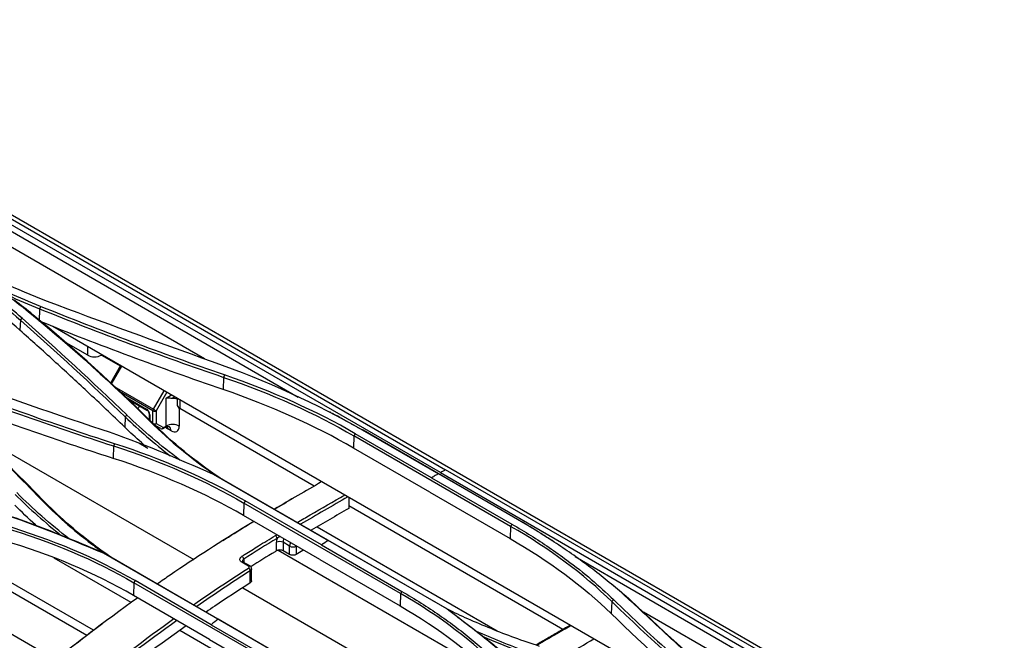
# Model space of a CAD drawing. Units: millimetres. Extents: x 0 to 4075, y 0 to 2906.
# Drawn here: x 2131 to 2343, y 2374 to 2508 of the extents above; entities that cross this region are included whole.
import ezdxf

# ---------------------------------------------------------------- set-up
doc = ezdxf.new("R2010")
doc.units = ezdxf.units.MM
doc.layers.add('LG-Product', color=3, linetype='Continuous')

msp = doc.modelspace()

# ---------------------------------------------------------------- linework, layer by layer
at = {"layer": 'LG-Product', "color": 3, "linetype": 'Continuous'}
for p, q in [((2221.23, 2409.97), (1902.17, 2594.18)), ((1903.58, 2594.63), (2222.33, 2410.6)), ((2543.3, 2226.14), (1904.74, 2594.81)), ((2026.69, 2520.88), (2190.58, 2426.26)), ((2112.03, 2468.22), (2170.39, 2434.53)), ((2134.83, 2445.27), (2134.73, 2442.63)), ((2130.7, 2442.84), (2130.59, 2440.63)), ((2281.71, 2358.32), (2137.7, 2441.46)), ((2145.23, 2435.25), (2140.04, 2438.24)), ((2145.23, 2435.25), (2145.2, 2437.13)), ((2148.06, 2435.48), (2148.06, 2435.25)), ((2148.06, 2435.25), (2148.26, 2435.36)), ((2148.16, 2435.31), (2152.19, 2432.98)), ((2152.29, 2433.03), (2150.12, 2429.27)), ((2152.48, 2432.93), (2150.17, 2428.94)), ((2152.19, 2432.85), (2152.19, 2432.98)), ((2174.48, 2430.5), (2174.4, 2427.87)), ((2150.92, 2428.5), (2159.37, 2423.63)), ((2159.26, 2423.28), (2152.03, 2427.46)), ((2153.17, 2426.37), (2157.85, 2423.67)), ((2159.37, 2423.63), (2161.67, 2427.62)), ((2162.27, 2427.27), (2159.97, 2423.28)), ((2162.09, 2426.04), (2163.25, 2426.71)), ((2162.09, 2420), (2162.09, 2426.04)), ((2163.96, 2426.3), (2163.38, 2425.97)), ((2164.47, 2426.01), (2164.45, 2424.64)), ((2153.63, 2425.94), (2157.95, 2423.44)), ((2164.92, 2423.89), (2164.92, 2420)), ((2165.06, 2425.66), (2165.03, 2423.82)), ((2153.3, 2421.97), (2153.18, 2419.75)), ((2158.41, 2422.65), (2158.41, 2421.41)), ((2158.56, 2422.45), (2158.56, 2421.27)), ((2159.26, 2420.74), (2159.26, 2423.28)), ((2159.97, 2423.28), (2159.97, 2420.58)), ((2194.03, 2407.07), (2165.03, 2423.82)), ((2160.93, 2419.45), (2159.87, 2420.06)), ((2159.97, 2420.58), (2161.53, 2419.68)), ((2161.43, 2419.45), (2161.99, 2419.77)), ((2161.53, 2419.68), (2162.09, 2420)), ((2120.23, 2418.85), (2168.05, 2391.24)), ((2163.15, 2418.98), (2162.44, 2419.39)), ((2202.59, 2417.86), (2202.48, 2415.27)), ((2236.35, 2398.39), (2202.59, 2417.88)), ((2219.31, 2408.87), (2202.88, 2418.36)), ((2204.35, 2419.2), (2220.78, 2409.71)), ((2238.34, 2399.59), (2204.58, 2419.08)), ((2150.76, 2415.71), (2150.68, 2413.03)), ((2156.22, 2416.38), (2158.14, 2415.26)), ((2218.91, 2405.78), (2202.48, 2415.27)), ((2172.26, 2409.65), (2197.05, 2395.34)), ((2172.56, 2409.51), (2223.03, 2380.37)), ((2238.11, 2399.71), (2220.78, 2409.71)), ((2221.23, 2409.97), (2541.19, 2225.25)), ((2541.96, 2226.06), (2222.33, 2410.6)), ((2145, 2374.88), (2087.03, 2408.35)), ((2219.31, 2408.87), (2236.64, 2398.87)), ((2146.47, 2375.98), (2095.35, 2405.5)), ((2218.91, 2405.78), (2236.24, 2395.78)), ((2178.88, 2403.4), (2178.76, 2400.74)), ((2212.64, 2383.9), (2178.88, 2403.4)), ((2195.58, 2394.37), (2179.14, 2403.86)), ((2201.45, 2404.66), (2201.45, 2402.79)), ((2247.6, 2376.15), (2201.45, 2402.79)), ((2201.45, 2402.79), (2201.45, 2402.22)), ((2195.2, 2391.25), (2178.76, 2400.74)), ((2194.63, 2398.28), (2233.49, 2375.85)), ((2236.35, 2398.37), (2236.24, 2395.78)), ((2185.89, 2393.11), (2185.89, 2394.95)), ((2188.72, 2394.13), (2187.31, 2394.95)), ((2187.31, 2394.95), (2187.31, 2393.13)), ((2195.58, 2394.37), (2212.9, 2384.36)), ((2222.72, 2380.51), (2197.05, 2395.34)), ((2148.49, 2392.68), (2173.3, 2378.36)), ((2148.8, 2392.58), (2199.36, 2363.39)), ((2186.27, 2393.25), (2232.01, 2366.84)), ((2188.72, 2392.31), (2187.31, 2393.13)), ((2188.72, 2392.31), (2188.72, 2394.13)), ((2190.13, 2394.13), (2190.13, 2392.33)), ((2191.55, 2393.18), (2191.55, 2393.36)), ((2154.57, 2381.99), (2137.99, 2391.56)), ((2179.86, 2389.84), (2178.45, 2390.66)), ((2180.13, 2389.88), (2178.72, 2390.69)), ((2178.82, 2391.35), (2178.82, 2390.63)), ((2195.2, 2391.25), (2212.52, 2381.25)), ((2415.45, 2296.44), (2250.26, 2391.81)), ((2180.23, 2386.21), (2180.23, 2388.81)), ((2180.53, 2386.64), (2180.53, 2389.23)), ((2138.26, 2369.65), (2109.79, 2386.08)), ((2155.17, 2386.25), (2155.05, 2383.5)), ((2188.93, 2366.76), (2155.17, 2386.25)), ((2171.83, 2377.2), (2155.4, 2386.69)), ((2178.62, 2385.14), (2218.94, 2361.86)), ((2212.64, 2383.9), (2212.52, 2381.25)), ((2171.48, 2374.01), (2155.05, 2383.5)), ((2258.18, 2382.18), (2258.04, 2379.58)), ((2326.8, 2344.22), (2264.98, 2379.92)), ((2171.83, 2377.2), (2189.16, 2367.2)), ((2199.01, 2363.51), (2173.3, 2378.36)), ((2203.27, 2353.87), (2165.06, 2375.94)), ((2171.48, 2374.01), (2188.81, 2364.01))]:
    msp.add_line(p, q, dxfattribs=at)
msp.add_arc((2161.18, 2419.88), 0.5, 240.0058, 300.0029, dxfattribs=at)
for centre, major_axis, ratio, start_param, end_param in [((2146.65, 2436.06), (-2, 0), 0.57735, 0.78555, 2.356347), ((2150.78, 2432.16), (2, 0), 0.577384, 0.747087, 0.785369), ((2155.02, 2424.08), (-2, 0), 0.577384, 4.795194, 5.008381), ((2154.67, 2425.92), (-1.25, 2.16), 0.577316, 3.149589, 3.639923), ((2163.5, 2424.81), (2, 0), 0.577384, 1.070874, 1.633431), ((2166.45, 2424.63), (-2, 0), 0.57735, 6.274477, 7.068736), ((2157.85, 2422.86), (0.5, -0.866), 0.577316, 0.785369, 2.356165), ((2158.2, 2423.88), (0.25, 0.433), 0.57735, 2.356253, 3.140815), ((2158.91, 2422.65), (0.5, 0), 0.577384, 3.142937, 3.926961), ((2159.62, 2423.49), (0.25, 0.433), 0.57735, 1.570855, 2.356253), ((2159.62, 2423.49), (0.5, 0), 0.577384, 3.926961, 5.497758), ((2159.62, 2423.49), (0.433, -0.25), 0.000048, 4.096909, 5.667706), ((2159.62, 2420.78), (0.5, 0), 0.577384, 3.926961, 5.497758), ((2159.62, 2420.78), (0.25, 0.433), 0.816497, 3.688097, 4.712306), ((2161.18, 2419.88), (0.25, 0.433), 0.816497, 3.141509, 4.712306), ((2161.18, 2419.88), (0.25, -0.433), 0.577316, 6.283157, 7.068554), ((2162.44, 2421.43), (-1.25, 2.16), 0.577316, 2.074698, 2.356165), ((2161.74, 2420.2), (0.25, -0.433), 0.577316, 0.015899, 0.785369), ((2163.51, 2419.18), (-2, 0), 0.577384, 3.926961, 5.497758), ((2161.03, 2418.57), (1, 1.73), 0.57735, 5.497846, 5.845532), ((2161.74, 2418.16), (1, 1.73), 0.57735, 5.497846, 6.284349), ((2163.15, 2421.02), (-1.25, 2.16), 0.577316, 2.356165, 3.926961), ((2185.67, 2396.01), (0.259, -0.428), 0.563517, 0.773834, 2.344631), ((2187.66, 2395.97), (-1.25, -2.17), 0.57735, 5.107653, 5.497787), ((2186.6, 2394.54), (1, 0), 0.57735, 0.785398, 2.356194), ((2188.37, 2395.56), (0.75, 1.3), 0.57735, 1.78463, 2.356194), ((2189.78, 2394.74), (-0.75, -1.3), 0.57735, 4.926222, 5.497787), ((2190.49, 2394.34), (0.25, 0.433), 0.57735, 2.260963, 2.356194), ((2189.43, 2394.54), (-1, 0), 0.57735, 0.785398, 2.356194), ((2178.47, 2391.55), (0.268, -0.422), 0.548241, 0.761967, 2.332763), ((2178.47, 2390.26), (0.25, 0.433), 0.57735, 0.000008, 0.838756), ((2179.88, 2389.45), (0.25, 0.433), 0.57735, 0.001428, 0.838756), ((2179.88, 2389.01), (0.27, -0.421), 0.544899, 0.759488, 2.330284)]:
    msp.add_ellipse(centre, major_axis=major_axis, ratio=ratio, start_param=start_param, end_param=end_param, dxfattribs=at)
for points, degree in [([(2436.31, 2102.19), (2208.15, 2233.92), (1979.99, 2365.64), (1751.83, 2497.37)], 3), ([(2116.02, 2453.68), (2121.42, 2450.32), (2126.34, 2446.7), (2130.7, 2442.83)], 3), ([(2117.72, 2455.41), (2123.53, 2452.28), (2129.8, 2449.46), (2136.43, 2446.95)], 3), ([(2130.59, 2440.63), (2126.23, 2444.5), (2121.32, 2448.12), (2115.92, 2451.47)], 3), ([(2135.05, 2445.77), (2130.42, 2447.66), (2125.95, 2449.67), (2121.4, 2451.63)], 3), ([(2131.03, 2443.26), (2127.83, 2446.09), (2124.34, 2448.79), (2120.58, 2451.36)], 3), ([(2121.15, 2451.15), (2125.7, 2449.19), (2130.18, 2447.17), (2134.83, 2445.27)], 3), ([(2128.15, 2447.99), (2129.82, 2446.72), (2131.47, 2445.45), (2133.06, 2444.14)], 3), ([(2133.39, 2443.97), (2132.1, 2445.03), (2130.76, 2446.08), (2129.41, 2447.11)], 3), ([(2135.05, 2445.77), (2134.83, 2445.27)], 1), ([(2134.83, 2445.27), (2147.69, 2440.06), (2160.92, 2435.15), (2174.48, 2430.5)], 3), ([(2174.68, 2431.01), (2161.13, 2435.65), (2147.9, 2440.56), (2135.05, 2445.77)], 3), ([(2136.43, 2446.95), (2148.15, 2442.52), (2160.01, 2438.19), (2171.99, 2433.94)], 3), ([(2130.7, 2442.83), (2131.03, 2443.26)], 1), ([(2153.62, 2422.39), (2146.29, 2429.46), (2138.76, 2436.42), (2131.03, 2443.26)], 3), ([(2133.06, 2444.14), (2142.16, 2436.66), (2150.73, 2428.92), (2158.76, 2420.92)], 3), ([(2133.39, 2443.97), (2133.06, 2444.14)], 1), ([(2159.11, 2420.74), (2151.08, 2428.74), (2142.5, 2436.48), (2133.39, 2443.97)], 3), ([(2130.7, 2442.83), (2138.44, 2435.99), (2145.97, 2429.04), (2153.3, 2421.96)], 3), ([(2174.4, 2427.87), (2160.83, 2432.51), (2147.6, 2437.43), (2134.73, 2442.63)], 3), ([(1784.32, 2434.88), (1989.03, 2316.7), (2193.73, 2198.51), (2398.44, 2080.32)], 3), ([(2171.99, 2433.94), (2183.73, 2429.78), (2194.61, 2424.82), (2204.35, 2419.2)], 3), ([(2112.69, 2431.59), (2124.41, 2427.38), (2136.27, 2423.27), (2148.25, 2419.25)], 3), ([(2174.68, 2431.01), (2174.48, 2430.5)], 1), ([(2174.48, 2430.5), (2184.72, 2427), (2194.19, 2422.74), (2202.59, 2417.88)], 3), ([(2202.88, 2418.36), (2194.45, 2423.23), (2184.95, 2427.5), (2174.68, 2431.01)], 3), ([(2111.11, 2429.75), (2123.98, 2424.74), (2137.21, 2420.07), (2150.76, 2415.71)], 3), ([(2150.94, 2416.2), (2137.39, 2420.56), (2124.17, 2425.22), (2111.31, 2430.23)], 3), ([(2202.48, 2415.27), (2194.07, 2420.12), (2184.62, 2424.37), (2174.4, 2427.87)], 3), ([(2153.3, 2421.96), (2153.62, 2422.38)], 1), ([(2153.3, 2421.96), (2156.29, 2419.08), (2159.54, 2416.28), (2162.98, 2413.59)], 3), ([(2165.04, 2412.68), (2160.94, 2415.78), (2157.11, 2419.01), (2153.62, 2422.38)], 3), ([(2197.63, 2422.88), (2197.35, 2423.03)], 1), ([(2199.56, 2421.86), (2198.92, 2422.21), (2198.28, 2422.55), (2197.63, 2422.88)], 3), ([(2199.56, 2421.86), (2199.71, 2421.78), (2199.86, 2421.7), (2200.01, 2421.62)], 3), ([(2158.76, 2420.92), (2162.88, 2416.8), (2167.61, 2412.92), (2172.86, 2409.32)], 3), ([(2159.11, 2420.74), (2158.76, 2420.92)], 1), ([(2173.69, 2408.82), (2168.25, 2412.51), (2163.36, 2416.5), (2159.11, 2420.74)], 3), ([(2200, 2421.63), (2204.58, 2419.08)], 1), ([(2148.25, 2419.25), (2156.7, 2416.48), (2164.44, 2413.02), (2172.27, 2409.64)], 3), ([(2202.88, 2418.36), (2202.59, 2417.88)], 1), ([(2204.63, 2419.05), (2204.35, 2419.2)], 1), ([(2150.94, 2416.2), (2150.76, 2415.71)], 1), ([(2150.76, 2415.71), (2161, 2412.42), (2170.47, 2408.25), (2178.88, 2403.4)], 3), ([(2179.14, 2403.86), (2170.71, 2408.73), (2161.21, 2412.9), (2150.94, 2416.2)], 3), ([(2178.76, 2400.74), (2170.36, 2405.59), (2160.91, 2409.74), (2150.68, 2413.03)], 3), ([(2195.54, 2407.95), (2192.17, 2406.02), (2188.8, 2404.08), (2185.43, 2402.09)], 3), ([(2129.58, 2405.25), (2132.65, 2402.17), (2135.99, 2399.21), (2139.54, 2396.38)], 3), ([(2141.22, 2395.69), (2137.15, 2398.85), (2133.34, 2402.17), (2129.88, 2405.65)], 3), ([(2135.4, 2404.18), (2135.01, 2404.34)], 1), ([(2179.14, 2403.86), (2178.88, 2403.4)], 1), ([(2185.43, 2402.09), (2186.78, 2402.88), (2188.12, 2403.67), (2189.47, 2404.46)], 3), ([(2201.29, 2404.74), (2197.89, 2402.8), (2194.49, 2400.83), (2191.09, 2398.83)], 3), ([(2124.5, 2401.82), (2132.95, 2399.28), (2140.67, 2395.92), (2148.5, 2392.68)], 3), ([(2140.29, 2396.11), (2135.27, 2398.16), (2130.16, 2400.12), (2124.76, 2401.74)], 3), ([(2201.45, 2402.22), (2198.74, 2400.67), (2196.03, 2399.11), (2193.33, 2397.53)], 3), ([(2155.4, 2386.69), (2146.96, 2391.56), (2137.46, 2395.6), (2127.2, 2398.61)], 3), ([(2236.64, 2398.87), (2236.35, 2398.39)], 1), ([(2258.18, 2382.18), (2252.08, 2388.12), (2244.8, 2393.51), (2236.35, 2398.39)], 3), ([(2238.39, 2399.56), (2238.11, 2399.71)], 1), ([(2242.83, 2396.9), (2241.36, 2397.81), (2239.86, 2398.71), (2238.34, 2399.59)], 3), ([(2127.05, 2398.14), (2137.28, 2395.14), (2146.76, 2391.11), (2155.17, 2386.25)], 3), ([(2185.66, 2396.41), (2185.76, 2396.47), (2185.87, 2396.52), (2185.99, 2396.57)], 3), ([(2242.83, 2396.9), (2243.29, 2396.62)], 1), ([(2243.26, 2396.64), (2244.04, 2396.15), (2244.81, 2395.66), (2245.58, 2395.16)], 3), ([(2155.05, 2383.5), (2146.64, 2388.35), (2137.18, 2392.37), (2126.96, 2395.36)], 3), ([(2141.22, 2395.73), (2140.91, 2395.86), (2140.6, 2395.98), (2140.29, 2396.11)], 3), ([(2148.8, 2392.58), (2146.27, 2393.63), (2143.76, 2394.69), (2141.22, 2395.73)], 3), ([(2186.02, 2395.8), (2183.62, 2394.35), (2181.22, 2392.87), (2178.82, 2391.35)], 3), ([(2197.05, 2395.34), (2196.56, 2395.01), (2196.07, 2394.69), (2195.58, 2394.37)], 3), ([(2236.24, 2395.78), (2244.64, 2390.93), (2251.98, 2385.49), (2258.04, 2379.58)], 3), ([(2148.81, 2392.58), (2148.5, 2392.68)], 1), ([(2191.55, 2393.18), (2191.08, 2392.89), (2190.6, 2392.61), (2190.13, 2392.33)], 3), ([(2191.69, 2393.28), (2191.65, 2393.24), (2191.6, 2393.21), (2191.55, 2393.18)], 3), ([(2168.03, 2381.51), (2171.96, 2384.24), (2175.91, 2386.88), (2179.86, 2389.41)], 3), ([(2180.23, 2388.81), (2176.38, 2386.34), (2172.54, 2383.78), (2168.71, 2381.12)], 3), ([(2155.4, 2386.69), (2155.17, 2386.25)], 1), ([(2258.29, 2385.85), (2260.25, 2384.22), (2262.14, 2382.56), (2263.95, 2380.86)], 3), ([(2212.9, 2384.36), (2212.64, 2383.9)], 1), ([(2234.46, 2367.38), (2228.37, 2373.53), (2221.09, 2379.03), (2212.64, 2383.9)], 3), ([(2156, 2383), (2148.77, 2377.84), (2141.58, 2372.35), (2134.45, 2366.57)], 3), ([(2258.52, 2382.61), (2258.18, 2382.18)], 1), ([(2283.9, 2359.2), (2274.79, 2366.68), (2266.21, 2374.35), (2258.18, 2382.18)], 3), ([(2212.52, 2381.25), (2220.93, 2376.39), (2228.26, 2370.85), (2234.32, 2364.74)], 3), ([(2258.04, 2379.58), (2265.52, 2372.29), (2273.48, 2365.12), (2281.9, 2358.13)], 3), ([(2263.95, 2380.86), (2263.61, 2381.05)], 1), ([(2263.95, 2380.86), (2271.28, 2373.95), (2278.81, 2367.1), (2286.54, 2360.3)], 3), ([(2134.4, 2366.61), (2139.07, 2370.38), (2143.76, 2374.03), (2148.46, 2377.55)], 3), ([(2145.16, 2364.43), (2151.33, 2369.35), (2157.54, 2374.05), (2163.77, 2378.51)], 3), ([(2164.42, 2378.1), (2158.11, 2373.6), (2151.83, 2368.85), (2145.58, 2363.86)], 3), ([(2173.3, 2378.36), (2172.81, 2377.97), (2172.32, 2377.59), (2171.83, 2377.2)], 3), ([(2103.34, 2376.6), (2113.55, 2374.03), (2123.04, 2370.2), (2131.46, 2365.33)], 3), ([(2131.65, 2365.73), (2123.2, 2370.61), (2113.68, 2374.45), (2103.45, 2377.03)], 3), ([(2166.45, 2376.96), (2159.46, 2372.06), (2152.49, 2366.84), (2145.58, 2361.35)], 3), ([(2249.12, 2377.02), (2245.48, 2374.95), (2241.85, 2372.81)], 2), ([(2245.06, 2368.99), (2240.03, 2370.7), (2235.21, 2372.57), (2230.53, 2374.55)], 3), ([(2248.23, 2370.61), (2250.26, 2371.79), (2252.3, 2372.96), (2254.33, 2374.13)], 3)]:
    msp.add_open_spline(points, degree=degree, dxfattribs=at)
for points, knots in [([(2153.18, 2419.75), (2150.51, 2422.33), (2147.82, 2424.89), (2142.72, 2429.65), (2140.32, 2431.87), (2135.48, 2436.27), (2133.05, 2438.45), (2130.59, 2440.63)], [0, 0, 0, 0, 0.363996, 0.363996, 0.681979, 0.681979, 1, 1, 1, 1]), ([(2109.31, 2428.38), (2111.57, 2426.44), (2114.95, 2423.54), (2118.79, 2420.09), (2120.69, 2418.35), (2121.63, 2417.48), (2122.1, 2417.04), (2122.33, 2416.82), (2122.45, 2416.71), (2122.51, 2416.66), (2122.54, 2416.63), (2122.55, 2416.61), (2122.56, 2416.61), (2122.56, 2416.6), (2122.57, 2416.6), (2122.57, 2416.6), (2122.57, 2416.6), (2122.57, 2416.6), (2124.71, 2414.6), (2128.94, 2410.56), (2132.99, 2406.42), (2135.01, 2404.34)], [0, 0, 0, 0, 0.249995, 0.374995, 0.437496, 0.468746, 0.484372, 0.492184, 0.496091, 0.498044, 0.49902, 0.499509, 0.499753, 0.499875, 0.499936, 0.499966, 0.499982, 0.499989, 0.499997, 0.749997, 1, 1, 1, 1]), ([(2135.4, 2404.18), (2130.25, 2409.53), (2124.88, 2414.73), (2116.15, 2422.65), (2112.93, 2425.45), (2109.67, 2428.22)], [0, 0, 0, 0, 0.640816, 0.640816, 1, 1, 1, 1]), ([(2150.68, 2413.03), (2146.29, 2414.44), (2141.93, 2415.88), (2133.09, 2418.9), (2128.62, 2420.48), (2119.76, 2423.71), (2115.37, 2425.36), (2111.02, 2427.05)], [0, 0, 0, 0, 0.323992, 0.323992, 0.661868, 0.661868, 1, 1, 1, 1]), ([(2163.38, 2425.97), (2163.25, 2425.96), (2163.12, 2425.97), (2162.81, 2425.99), (2162.64, 2426), (2162.34, 2426.03), (2162.21, 2426.04), (2162.09, 2426.04), (2162.09, 2426.04), (2162.09, 2426.04)], [0, 0, 0, 0, 0.251333, 0.251333, 0.643445, 0.643445, 0.994189, 0.994189, 1, 1, 1, 1]), ([(2157.95, 2423.44), (2157.98, 2423.43), (2158.05, 2423.38), (2158.16, 2423.26), (2158.27, 2423.1), (2158.36, 2422.92), (2158.4, 2422.76), (2158.41, 2422.68), (2158.41, 2422.65)], [0, 0, 0, 0, 0.156299, 0.319577, 0.498306, 0.685844, 0.853145, 1, 1, 1, 1]), ([(2157.37, 2415.91), (2157.16, 2416.09), (2156.96, 2416.27), (2155.53, 2417.53), (2154.34, 2418.64), (2153.18, 2419.75)], [0, 0, 0, 0, 0.142508, 0.142508, 1, 1, 1, 1]), ([(2162, 2419.74), (2162.07, 2419.79), (2162.26, 2419.92), (2162.59, 2419.93), (2162.74, 2419.89), (2162.75, 2419.89), (2162.75, 2419.89)], [0, 0, 0, 0, 0.208886, 0.656286, 0.915386, 1, 1, 1, 1]), ([(2172.56, 2409.51), (2172.54, 2409.52), (2172.51, 2409.53), (2172.47, 2409.55), (2172.44, 2409.56), (2172.37, 2409.59), (2172.33, 2409.62), (2172.28, 2409.64)], [0, 0, 0, 0, 0.251632, 0.251632, 0.503264, 0.503264, 1, 1, 1, 1]), ([(2220.78, 2409.71), (2220.56, 2409.58), (2220.08, 2409.31), (2219.58, 2409.02), (2219.31, 2408.87)], [0, 0, 0, 0, 0.482975, 1, 1, 1, 1]), ([(2222.33, 2410.6), (2221.99, 2410.41), (2221.62, 2410.2), (2221.26, 2409.99), (2221.23, 2409.97)], [0, 0, 0, 0, 0.928461, 1, 1, 1, 1]), ([(2190.38, 2399.23), (2191.3, 2399.77), (2192.23, 2400.32), (2195.63, 2402.3), (2198.11, 2403.73), (2200.59, 2405.15)], [0, 0, 0, 0, 0.271785, 0.271785, 1, 1, 1, 1]), ([(2134.18, 2398.49), (2134.11, 2398.56), (2134.03, 2398.62), (2132.41, 2400.08), (2130.91, 2401.51), (2129.46, 2402.96)], [0, 0, 0, 0, 0.044357, 0.044357, 1, 1, 1, 1]), ([(2135.01, 2404.34), (2138.31, 2400.91), (2141.99, 2397.65), (2146.97, 2393.9), (2147.9, 2393.23), (2148.84, 2392.57)], [0, 0, 0, 0, 0.818703, 0.818703, 1, 1, 1, 1]), ([(2150.75, 2391.37), (2149.26, 2392.37), (2147.82, 2393.4), (2142.37, 2397.51), (2138.7, 2400.76), (2135.4, 2404.18)], [0, 0, 0, 0, 0.255101, 0.255101, 1, 1, 1, 1]), ([(2181.04, 2399.46), (2180.54, 2399.16), (2180.04, 2398.86), (2174, 2395.18), (2168.47, 2391.63), (2162.05, 2387.25), (2161.14, 2386.62), (2160.23, 2385.99)], [0, 0, 0, 0, 0.07204, 0.07204, 0.868615, 0.868615, 1, 1, 1, 1]), ([(2174.31, 2395.33), (2175.93, 2396.35), (2177.55, 2397.36), (2179.79, 2398.72), (2180.41, 2399.1), (2181.03, 2399.47)], [0, 0, 0, 0, 0.724127, 0.724127, 1, 1, 1, 1]), ([(2236.64, 2398.87), (2238.01, 2398.06), (2240.76, 2396.43), (2244.7, 2393.84), (2249.11, 2390.71), (2253.84, 2387), (2256.96, 2384.07), (2258.52, 2382.61)], [0, 0, 0, 0, 0.164328, 0.330873, 0.499943, 0.751042, 1, 1, 1, 1]), ([(2263.61, 2381.05), (2262.49, 2382.07), (2260.29, 2384.1), (2256.8, 2387.03), (2253.21, 2389.81), (2249.54, 2392.47), (2245.8, 2395), (2242.01, 2397.41), (2239.4, 2398.95), (2238.11, 2399.71)], [0, 0, 0, 0, 0.152733, 0.301793, 0.447415, 0.589847, 0.72931, 0.865979, 1, 1, 1, 1]), ([(2178.45, 2391.95), (2178.68, 2392.1), (2178.92, 2392.25), (2180.1, 2392.99), (2181.04, 2393.58), (2183.21, 2394.92), (2184.43, 2395.67), (2185.66, 2396.41)], [0, 0, 0, 0, 0.097967, 0.097967, 0.489846, 0.489846, 1, 1, 1, 1]), ([(2186.66, 2396.18), (2186.57, 2396.14), (2186.49, 2396.1), (2186.27, 2395.97), (2186.14, 2395.89), (2186.02, 2395.8)], [0, 0, 0, 0, 0.379609, 0.379609, 1, 1, 1, 1]), ([(2185.89, 2393.11), (2185.79, 2393.05), (2185.68, 2392.98), (2183.83, 2391.86), (2182.09, 2390.79), (2180.34, 2389.7)], [0, 0, 0, 0, 0.056498, 0.056498, 1, 1, 1, 1]), ([(2187.31, 2393.13), (2187.23, 2393.17), (2187.13, 2393.21), (2186.93, 2393.27), (2186.82, 2393.28), (2186.6, 2393.3), (2186.48, 2393.29), (2186.26, 2393.26), (2186.16, 2393.23), (2186, 2393.17), (2185.94, 2393.14), (2185.89, 2393.11)], [0, 0, 0, 0, 0.214874, 0.214874, 0.429746, 0.429746, 0.64464, 0.64464, 0.859583, 0.859583, 1, 1, 1, 1]), ([(2190.13, 2392.33), (2190.05, 2392.28), (2189.96, 2392.24), (2189.76, 2392.18), (2189.65, 2392.16), (2189.43, 2392.14), (2189.31, 2392.15), (2189.09, 2392.17), (2188.99, 2392.2), (2188.83, 2392.26), (2188.77, 2392.28), (2188.72, 2392.31)], [0, 0, 0, 0, 0.214996, 0.214996, 0.429993, 0.429993, 0.644975, 0.644975, 0.859913, 0.859913, 1, 1, 1, 1]), ([(2178.45, 2390.66), (2178.33, 2390.73), (2178.23, 2390.81), (2178.08, 2390.99), (2178.04, 2391.09), (2178, 2391.29), (2178.01, 2391.39), (2178.08, 2391.6), (2178.15, 2391.69), (2178.3, 2391.84), (2178.37, 2391.9), (2178.45, 2391.95)], [0, 0, 0, 0, 0.214443, 0.214443, 0.428936, 0.428936, 0.643664, 0.643664, 0.858766, 0.858766, 1, 1, 1, 1]), ([(2178.82, 2391.35), (2178.77, 2391.31), (2178.72, 2391.27), (2178.62, 2391.17), (2178.58, 2391.1), (2178.54, 2390.99), (2178.53, 2390.94), (2178.53, 2390.9)], [0, 0, 0, 0, 0.286854, 0.286854, 0.723752, 0.723752, 1, 1, 1, 1]), ([(2178.72, 2390.7), (2178.71, 2390.7), (2178.62, 2390.75), (2178.55, 2390.84), (2178.52, 2390.87), (2178.53, 2390.9), (2178.53, 2390.9)], [0, 0, 0, 0, 0.081293, 0.448134, 0.831157, 1, 1, 1, 1]), ([(2179.86, 2389.41), (2179.89, 2389.43), (2179.91, 2389.45), (2179.96, 2389.5), (2179.98, 2389.53), (2180.01, 2389.6), (2180.01, 2389.63), (2180, 2389.7), (2179.98, 2389.73), (2179.93, 2389.79), (2179.9, 2389.82), (2179.86, 2389.84)], [0, 0, 0, 0, 0.141342, 0.141342, 0.356418, 0.356418, 0.571113, 0.571113, 0.785582, 0.785582, 1, 1, 1, 1]), ([(2180.51, 2389.23), (2180.52, 2389.27), (2180.53, 2389.4), (2180.44, 2389.6), (2180.29, 2389.78), (2180.17, 2389.85), (2180.12, 2389.87)], [0, 0, 0, 0, 0.13985, 0.478041, 0.79983, 1, 1, 1, 1]), ([(2180.53, 2389.23), (2180.53, 2389.19), (2180.52, 2389.15), (2180.48, 2389.04), (2180.43, 2388.97), (2180.33, 2388.88), (2180.29, 2388.84), (2180.23, 2388.81)], [0, 0, 0, 0, 0.286606, 0.286606, 0.717158, 0.717158, 1, 1, 1, 1]), ([(2180.23, 2386.21), (2177.68, 2384.57), (2175.13, 2382.9), (2171.96, 2380.76), (2171.34, 2380.35), (2170.73, 2379.93)], [0, 0, 0, 0, 0.805591, 0.805591, 1, 1, 1, 1]), ([(2180.53, 2386.64), (2180.53, 2386.6), (2180.52, 2386.55), (2180.48, 2386.44), (2180.43, 2386.37), (2180.33, 2386.28), (2180.29, 2386.24), (2180.23, 2386.21)], [0, 0, 0, 0, 0.28802, 0.28802, 0.717774, 0.717774, 1, 1, 1, 1]), ([(2212.9, 2384.36), (2214.3, 2383.54), (2217.09, 2381.88), (2221.04, 2379.27), (2224.79, 2376.56), (2228.34, 2373.74), (2231.69, 2370.83), (2233.75, 2368.81), (2234.78, 2367.8)], [0, 0, 0, 0, 0.167813, 0.334773, 0.501177, 0.667322, 0.833501, 1, 1, 1, 1]), ([(2258.52, 2382.61), (2260.62, 2380.59), (2264.77, 2376.6), (2271.2, 2370.76), (2277.64, 2365.11), (2282.04, 2361.45), (2284.22, 2359.64)], [0, 0, 0, 0, 0.259036, 0.511916, 0.758852, 1, 1, 1, 1]), ([(2223.03, 2380.37), (2223, 2380.39), (2222.98, 2380.4), (2222.92, 2380.42), (2222.89, 2380.44), (2222.81, 2380.47), (2222.76, 2380.5), (2222.71, 2380.52)], [0, 0, 0, 0, 0.251632, 0.251632, 0.503264, 0.503264, 1, 1, 1, 1]), ([(2239.87, 2366.35), (2239.02, 2367.18), (2237.21, 2368.91), (2234.15, 2371.55), (2230.35, 2374.65), (2226.46, 2377.65), (2223.77, 2379.71), (2222.72, 2380.52)], [0, 0, 0, 0, 0.164934, 0.348136, 0.549788, 0.824776, 1, 1, 1, 1]), ([(2242.58, 2372.53), (2240.8, 2373.13), (2237.25, 2374.33), (2232.11, 2376.32), (2227.28, 2378.36), (2224.25, 2379.79), (2222.82, 2380.48)], [0, 0, 0, 0, 0.256857, 0.513496, 0.770435, 1, 1, 1, 1]), ([(2223.07, 2380.35), (2226.05, 2378.05), (2229.07, 2375.78), (2232.85, 2372.75), (2233.7, 2372.05), (2234.53, 2371.35)], [0, 0, 0, 0, 0.771419, 0.771419, 1, 1, 1, 1]), ([(2286.21, 2360.48), (2282.27, 2363.96), (2274.58, 2370.78), (2267.21, 2377.67), (2263.61, 2381.05)], [0, 0, 0, 0, 0.511038, 1, 1, 1, 1]), ([(2228.76, 2375.89), (2230.58, 2375.11), (2234.17, 2373.57), (2239.67, 2371.43), (2243.4, 2370.13), (2245.25, 2369.48)], [0, 0, 0, 0, 0.340634, 0.673814, 1, 1, 1, 1]), ([(2249.38, 2376.98), (2249.31, 2376.95), (2249.24, 2376.91), (2248.23, 2376.33), (2247.29, 2375.79), (2244.91, 2374.41), (2243.47, 2373.58), (2242.04, 2372.74)], [0, 0, 0, 0, 0.027075, 0.027075, 0.412473, 0.412473, 1, 1, 1, 1])]:
    msp.add_open_spline(points, degree=3, knots=knots, dxfattribs=at)

doc.saveas('drawing.dxf')
